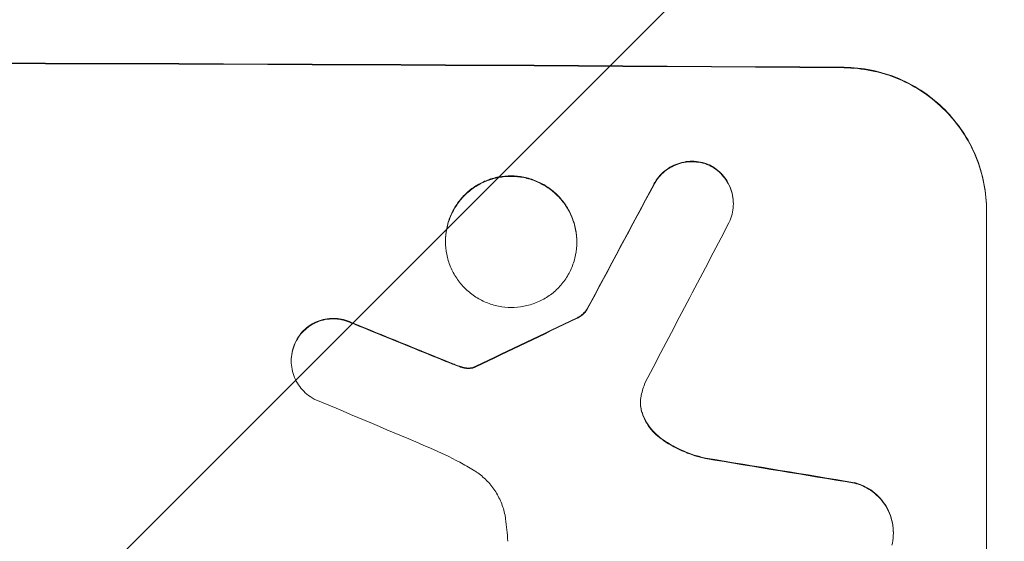
# Model space of a CAD drawing. Units: millimetres. Extents: x -3280 to 2961, y -4363 to 3387.
# Drawn here: x 604 to 707, y -2237 to -2182 of the extents above; entities that cross this region are included whole.
import ezdxf

# ---------------------------------------------------------------- set-up
doc = ezdxf.new("R2010")
doc.units = ezdxf.units.MM
doc.header["$LTSCALE"] = 20
doc.linetypes.add('HIDDEN', pattern=[9.525, 6.35, -3.175])
doc.layers.add('2d', color=230, linetype='Continuous')
doc.layers.add('EN-Free_Space_Hatch', color=10, linetype='HIDDEN')

msp = doc.modelspace()

# ---------------------------------------------------------------- hatches: boundary and pattern name
at = {"layer": 'EN-Free_Space_Hatch'}
h = msp.add_hatch(dxfattribs=at)
h.set_pattern_fill('ANSI31', color=256, scale=100)
h.set_pattern_definition([(45, (158.45, -1e-12), (-224.506, 224.506), [])])
h.paths.add_polyline_path([(1540.99, -25, 0.414214), (540.99, 975, 0.414214), (-459.01, -25), (-459.01, -2388, 0.432225), (540.99, -3363, 0.432225), (1540.99, -2388)])

# ---------------------------------------------------------------- linework, layer by layer
at = {"layer": '2d', "lineweight": 0}
for p, q in [((678.91, -2201.07), (678.91, -2201.12)), ((705.56, -2276.8), (705.56, -2201.85)), ((648.61, -2205.04), (648.61, -2205.09)), ((662.43, -2205.12), (662.43, -2205.17)), ((663.46, -2212.28), (663.46, -2212.34)), ((632.37, -2217.61), (632.37, -2217.66)), ((695.75, -2235.72), (695.75, -2235.77))]:
    msp.add_line(p, q, dxfattribs=at)
at = {"layer": '2d', "lineweight": 0, "extrusion": (0, 0, -1)}
for centre, major_axis, ratio, start_param, end_param in [((540.91, -2243.79), (1100, 0), 0.052336, -1.707271, -1.434322), ((540.91, -2499.11), (1097.74, 2058.44), 0.011594, -1.437213, -1.430708), ((540.91, -2329.11), (1097.77, 532.5), 0.042385, -1.449073, -1.439373), ((540.91, -2231.7), (1097.82, -441.07), 0.045077, -1.499655, -1.490192), ((540.91, -2263.59), (1097.96, -174.13), 0.051055, -1.455571, -1.441154)]:
    msp.add_ellipse(centre, major_axis=major_axis, ratio=ratio, start_param=start_param, end_param=end_param, dxfattribs=at)
at = {"layer": '2d', "lineweight": 0}
for centre, major_axis, ratio, start_param, end_param in [((540.91, -2243.79), (-1099, 0), 0.052336, -1.707396, -1.434197), ((540.91, -2499.11), (1098.74, 2060.31), 0.011594, 1.430816, 1.437315), ((540.91, -2523.44), (1097.75, 2102.91), 0.011213, 1.423734, 1.431815), ((540.91, -2329.11), (1098.77, 532.99), 0.042385, 1.439474, 1.449165), ((540.91, -2231.7), (1098.82, -441.47), 0.045077, 1.490283, 1.499736), ((540.91, -2239.71), (1097.81, -459.48), 0.04455, 1.492641, 1.503831), ((540.91, -2263.59), (1098.96, -174.29), 0.051055, 1.44128, 1.455684)]:
    msp.add_ellipse(centre, major_axis=major_axis, ratio=ratio, start_param=start_param, end_param=end_param, dxfattribs=at)
for points, knots in [([(690.56, -2186.76), (691.51, -2186.77), (692.48, -2186.86), (694.42, -2187.26), (695.39, -2187.55), (697.24, -2188.34), (698.13, -2188.82), (699.77, -2189.94), (700.52, -2190.57), (701.85, -2191.91), (702.47, -2192.67), (703.57, -2194.31), (704.04, -2195.19), (704.81, -2197.04), (705.1, -2198), (705.47, -2199.94), (705.56, -2200.91), (705.56, -2201.85)], [-22.716961, -22.716961, -22.716961, -22.716961, -19.86175, -19.86175, -17.006539, -17.006539, -14.151328, -14.151328, -11.296117, -11.296117, -8.472088, -8.472088, -5.648058, -5.648058, -2.824029, -2.824029, 0, 0, 0, 0]), ([(705.56, -2201.9), (705.56, -2200.96), (705.47, -2199.99), (705.1, -2198.06), (704.81, -2197.09), (704.04, -2195.25), (703.57, -2194.36), (702.47, -2192.72), (701.85, -2191.97), (700.52, -2190.62), (699.77, -2189.99), (698.13, -2188.87), (697.24, -2188.39), (695.39, -2187.61), (694.42, -2187.31), (692.48, -2186.92), (691.51, -2186.82), (690.56, -2186.81)], [0, 0, 0, 0, 2.824027, 2.824027, 5.648054, 5.648054, 8.472082, 8.472082, 11.296109, 11.296109, 14.151375, 14.151375, 17.006642, 17.006642, 19.861909, 19.861909, 22.717175, 22.717175, 22.717175, 22.717175]), ([(676.47, -2197.06), (676.42, -2197.04), (676.37, -2197.02), (676.05, -2196.88), (675.75, -2196.79), (675.16, -2196.67), (674.87, -2196.64), (674.3, -2196.64), (674, -2196.66), (673.41, -2196.78), (673.12, -2196.86), (672.56, -2197.09), (672.29, -2197.23), (671.79, -2197.57), (671.56, -2197.75), (671.15, -2198.16), (670.96, -2198.38), (670.71, -2198.76), (670.63, -2198.89), (670.55, -2199.03)], [18.83414, 18.83414, 18.83414, 18.83414, 18.977404, 18.977404, 19.842143, 19.842143, 20.706883, 20.706883, 21.571393, 21.571393, 22.435903, 22.435903, 23.300414, 23.300414, 24.164924, 24.164924, 25.025734, 25.025734, 25.470581, 25.470581, 25.470581, 25.470581]), ([(670.55, -2199.08), (670.63, -2198.95), (670.71, -2198.81), (670.96, -2198.44), (671.15, -2198.21), (671.55, -2197.81), (671.78, -2197.62), (672.28, -2197.29), (672.55, -2197.15), (673.12, -2196.92), (673.41, -2196.83), (674, -2196.72), (674.3, -2196.69), (674.87, -2196.7), (675.17, -2196.73), (675.76, -2196.84), (676.05, -2196.93), (676.38, -2197.07), (676.42, -2197.09), (676.47, -2197.11)], [2.13734, 2.13734, 2.13734, 2.13734, 2.577555, 2.577555, 3.43674, 3.43674, 4.302886, 4.302886, 5.169033, 5.169033, 6.035179, 6.035179, 6.901326, 6.901326, 7.767818, 7.767818, 8.634311, 8.634311, 8.774326, 8.774326, 8.774326, 8.774326]), ([(678.91, -2201.07), (678.91, -2200.79), (678.88, -2200.5), (678.77, -2199.92), (678.68, -2199.63), (678.45, -2199.08), (678.31, -2198.81), (677.98, -2198.32), (677.8, -2198.09), (677.4, -2197.69), (677.17, -2197.5), (676.78, -2197.23), (676.63, -2197.14), (676.47, -2197.06)], [13.600359, 13.600359, 13.600359, 13.600359, 14.446907, 14.446907, 15.293456, 15.293456, 16.140004, 16.140004, 16.986552, 16.986552, 17.840233, 17.840233, 18.350051, 18.350051, 18.350051, 18.350051]), ([(676.47, -2197.11), (676.63, -2197.2), (676.78, -2197.29), (677.17, -2197.55), (677.4, -2197.74), (677.8, -2198.15), (677.98, -2198.37), (678.31, -2198.86), (678.45, -2199.13), (678.68, -2199.68), (678.77, -2199.97), (678.88, -2200.55), (678.91, -2200.84), (678.91, -2201.41), (678.88, -2201.7), (678.77, -2202.28), (678.68, -2202.57), (678.53, -2202.94), (678.49, -2203.03), (678.44, -2203.12)], [8.850734, 8.850734, 8.850734, 8.850734, 9.360564, 9.360564, 10.214257, 10.214257, 11.060805, 11.060805, 11.907353, 11.907353, 12.753901, 12.753901, 13.600448, 13.600448, 14.44871, 14.44871, 15.296971, 15.296971, 15.589388, 15.589388, 15.589388, 15.589388]), ([(662.43, -2205.12), (662.43, -2204.68), (662.39, -2204.23), (662.22, -2203.34), (662.08, -2202.9), (661.73, -2202.05), (661.51, -2201.64), (661.01, -2200.89), (660.72, -2200.54), (660.11, -2199.92), (659.76, -2199.63), (659, -2199.12), (658.6, -2198.9), (657.74, -2198.54), (657.3, -2198.4), (656.41, -2198.22), (655.96, -2198.18), (655.09, -2198.17), (654.64, -2198.21), (653.75, -2198.38), (653.3, -2198.51), (652.45, -2198.86), (652.04, -2199.08), (651.29, -2199.58), (650.94, -2199.87), (650.33, -2200.48), (650.04, -2200.82), (649.53, -2201.57), (649.31, -2201.98), (648.96, -2202.83), (648.83, -2203.27), (648.65, -2204.16), (648.61, -2204.61), (648.61, -2205.04)], [20.879786, 20.879786, 20.879786, 20.879786, 22.180865, 22.180865, 23.481943, 23.481943, 24.783021, 24.783021, 26.084099, 26.084099, 27.393365, 27.393365, 28.702631, 28.702631, 30.011897, 30.011897, 31.321162, 31.321162, 32.629754, 32.629754, 33.938345, 33.938345, 35.246937, 35.246937, 36.555528, 36.555528, 37.856538, 37.856538, 39.157549, 39.157549, 40.458559, 40.458559, 41.75957, 41.75957, 41.75957, 41.75957]), ([(648.61, -2205.09), (648.61, -2204.66), (648.66, -2204.21), (648.83, -2203.32), (648.96, -2202.88), (649.32, -2202.03), (649.54, -2201.62), (650.04, -2200.87), (650.33, -2200.53), (650.94, -2199.92), (651.29, -2199.63), (652.05, -2199.13), (652.46, -2198.91), (653.31, -2198.57), (653.75, -2198.44), (654.64, -2198.27), (655.09, -2198.23), (655.96, -2198.23), (656.4, -2198.28), (657.3, -2198.45), (657.74, -2198.59), (658.59, -2198.95), (659, -2199.17), (659.76, -2199.68), (660.1, -2199.97), (660.72, -2200.59), (661, -2200.93), (661.51, -2201.69), (661.73, -2202.1), (662.08, -2202.95), (662.22, -2203.39), (662.39, -2204.29), (662.43, -2204.73), (662.43, -2205.6), (662.39, -2206.05), (662.22, -2206.94), (662.08, -2207.38), (661.73, -2208.23), (661.51, -2208.63), (661.01, -2209.38), (660.72, -2209.73), (660.11, -2210.34), (659.76, -2210.62), (659, -2211.13), (658.6, -2211.34), (657.74, -2211.69), (657.3, -2211.82), (656.41, -2211.99), (655.96, -2212.03), (655.09, -2212.03), (654.64, -2211.98), (653.75, -2211.8), (653.3, -2211.67), (652.45, -2211.31), (652.04, -2211.09), (651.29, -2210.58), (650.94, -2210.29), (650.33, -2209.67), (650.04, -2209.32), (649.53, -2208.57), (649.31, -2208.16), (648.96, -2207.31), (648.83, -2206.87), (648.65, -2205.97), (648.61, -2205.53), (648.61, -2205.09)], [0, 0, 0, 0, 1.302767, 1.302767, 2.605533, 2.605533, 3.9083, 3.9083, 5.211067, 5.211067, 6.517915, 6.517915, 7.824763, 7.824763, 9.131611, 9.131611, 10.438459, 10.438459, 11.745754, 11.745754, 13.05305, 13.05305, 14.360346, 14.360346, 15.667642, 15.667642, 16.970704, 16.970704, 18.273767, 18.273767, 19.576829, 19.576829, 20.879892, 20.879892, 22.180969, 22.180969, 23.482047, 23.482047, 24.783125, 24.783125, 26.084202, 26.084202, 27.393482, 27.393482, 28.702762, 28.702762, 30.012043, 30.012043, 31.321323, 31.321323, 32.629927, 32.629927, 33.938532, 33.938532, 35.247137, 35.247137, 36.555741, 36.555741, 37.856751, 37.856751, 39.157761, 39.157761, 40.45877, 40.45877, 41.75978, 41.75978, 41.75978, 41.75978]), ([(663.46, -2212.28), (663.38, -2212.4), (663.28, -2212.5), (663.06, -2212.72), (662.92, -2212.84), (662.65, -2213.02), (662.52, -2213.09), (662.39, -2213.15)], [10.148539, 10.148539, 10.148539, 10.148539, 10.559312, 10.559312, 11.089445, 11.089445, 11.503969, 11.503969, 11.503969, 11.503969]), ([(662.39, -2213.2), (662.52, -2213.14), (662.65, -2213.07), (662.92, -2212.89), (663.06, -2212.78), (663.28, -2212.56), (663.38, -2212.45), (663.46, -2212.34)], [5.402185, 5.402185, 5.402185, 5.402185, 5.816716, 5.816716, 6.346855, 6.346855, 6.757623, 6.757623, 6.757623, 6.757623]), ([(638.77, -2213.64), (638.68, -2213.6), (638.59, -2213.56), (638.23, -2213.4), (637.94, -2213.32), (637.37, -2213.2), (637.08, -2213.17), (636.53, -2213.17), (636.24, -2213.2), (635.67, -2213.31), (635.39, -2213.39), (634.84, -2213.61), (634.58, -2213.75), (634.09, -2214.08), (633.87, -2214.26), (633.48, -2214.65), (633.3, -2214.87), (633.03, -2215.26), (632.94, -2215.42), (632.85, -2215.59)], [18.095922, 18.095922, 18.095922, 18.095922, 18.380393, 18.380393, 19.216938, 19.216938, 20.053484, 20.053484, 20.889877, 20.889877, 21.72627, 21.72627, 22.562662, 22.562662, 23.399055, 23.399055, 24.233617, 24.233617, 24.759384, 24.759384, 24.759384, 24.759384]), ([(632.85, -2215.64), (632.94, -2215.47), (633.03, -2215.32), (633.29, -2214.92), (633.48, -2214.7), (633.87, -2214.31), (634.09, -2214.13), (634.58, -2213.81), (634.84, -2213.67), (635.38, -2213.44), (635.67, -2213.36), (636.24, -2213.25), (636.53, -2213.22), (637.08, -2213.23), (637.37, -2213.25), (637.94, -2213.37), (638.23, -2213.46), (638.59, -2213.61), (638.69, -2213.65), (638.77, -2213.7)], [1.977804, 1.977804, 1.977804, 1.977804, 2.501294, 2.501294, 3.335059, 3.335059, 4.172254, 4.172254, 5.00945, 5.00945, 5.846645, 5.846645, 6.683841, 6.683841, 7.521267, 7.521267, 8.358694, 8.358694, 8.641542, 8.641542, 8.641542, 8.641542]), ([(632.85, -2215.59), (632.8, -2215.69), (632.76, -2215.79), (632.6, -2216.17), (632.51, -2216.45), (632.4, -2217.03), (632.37, -2217.33), (632.37, -2217.61)], [-2.012466, -2.012466, -2.012466, -2.012466, -1.698278, -1.698278, -0.849139, -0.849139, 0, 0, 0, 0]), ([(634.79, -2221.66), (634.64, -2221.58), (634.5, -2221.5), (634.12, -2221.24), (633.89, -2221.05), (633.49, -2220.65), (633.3, -2220.42), (632.97, -2219.93), (632.83, -2219.66), (632.6, -2219.11), (632.51, -2218.82), (632.4, -2218.24), (632.37, -2217.94), (632.37, -2217.66), (632.37, -2217.38), (632.4, -2217.09), (632.51, -2216.51), (632.6, -2216.22), (632.76, -2215.84), (632.8, -2215.74), (632.85, -2215.64)], [-4.722654, -4.722654, -4.722654, -4.722654, -4.247569, -4.247569, -3.39656, -3.39656, -2.54742, -2.54742, -1.69828, -1.69828, -0.84914, -0.84914, 0, 0, 0, 0.848327, 0.848327, 1.696655, 1.696655, 2.012349, 2.012349, 2.012349, 2.012349]), ([(650.07, -2218.2), (649.92, -2218.15), (649.78, -2218.1), (649.46, -2217.98), (649.29, -2217.91), (649.12, -2217.84)], [18.3714726, 18.3714726, 18.3714726, 18.3714726, 18.8001206, 18.8001206, 19.3312164, 19.3312164, 19.3312164, 19.3312164]), ([(650.83, -2218.39), (650.74, -2218.38), (650.66, -2218.36), (650.4, -2218.31), (650.23, -2218.26), (650.07, -2218.2)], [15.1157822, 15.1157822, 15.1157822, 15.1157822, 15.3682275, 15.3682275, 15.8663992, 15.8663992, 15.8663992, 15.8663992]), ([(650.07, -2218.25), (650.23, -2218.32), (650.4, -2218.36), (650.66, -2218.42), (650.74, -2218.43), (650.83, -2218.44)], [3.8024315, 3.8024315, 3.8024315, 3.8024315, 4.300607, 4.300607, 4.5530548, 4.5530548, 4.5530548, 4.5530548]), ([(651.56, -2218.32), (651.5, -2218.34), (651.44, -2218.36), (651.26, -2218.39), (651.14, -2218.4), (650.96, -2218.4), (650.9, -2218.4), (650.83, -2218.39)], [7.560409, 7.560409, 7.560409, 7.560409, 7.7459301, 7.7459301, 8.0837077, 8.0837077, 8.2830923, 8.2830923, 8.2830923, 8.2830923]), ([(650.83, -2218.44), (650.9, -2218.45), (650.96, -2218.45), (651.14, -2218.45), (651.26, -2218.44), (651.44, -2218.41), (651.5, -2218.39), (651.56, -2218.37)], [2.4950685, 2.4950685, 2.4950685, 2.4950685, 2.6944548, 2.6944548, 3.0322357, 3.0322357, 3.2177581, 3.2177581, 3.2177581, 3.2177581]), ([(651.8, -2218.22), (651.75, -2218.24), (651.71, -2218.27), (651.63, -2218.3), (651.6, -2218.31), (651.56, -2218.32)], [4.6719747, 4.6719747, 4.6719747, 4.6719747, 4.8178878, 4.8178878, 4.916916, 4.916916, 4.916916, 4.916916]), ([(651.56, -2218.37), (651.6, -2218.36), (651.63, -2218.35), (651.71, -2218.32), (651.75, -2218.3), (651.8, -2218.27)], [2.0926557, 2.0926557, 2.0926557, 2.0926557, 2.1911242, 2.1911242, 2.33758, 2.33758, 2.33758, 2.33758]), ([(669.21, -2221.28), (669.2, -2221.31), (669.2, -2221.34), (669.15, -2221.6), (669.13, -2221.82), (669.13, -2222.04), (669.13, -2222.26), (669.15, -2222.49), (669.22, -2222.89), (669.27, -2223.05), (669.33, -2223.22)], [-0.752218, -0.752218, -0.752218, -0.752218, -0.6616, -0.6616, 0, 0, 0, 0.660376, 0.660376, 1.151235, 1.151235, 1.151235, 1.151235]), ([(669.33, -2223.16), (669.27, -2223), (669.22, -2222.83), (669.15, -2222.45), (669.13, -2222.23), (669.13, -2222.02)], [-1.151234, -1.151234, -1.151234, -1.151234, -0.660377, -0.660377, -0.026349, -0.026349, -0.026349, -0.026349]), ([(671.32, -2225.8), (671.06, -2225.62), (670.82, -2225.41), (670.36, -2224.95), (670.14, -2224.68), (669.74, -2224.08), (669.57, -2223.76), (669.39, -2223.34), (669.36, -2223.25), (669.33, -2223.16)], [27.910973, 27.910973, 27.910973, 27.910973, 28.831176, 28.831176, 29.856, 29.856, 30.880823, 30.880823, 31.143865, 31.143865, 31.143865, 31.143865]), ([(669.33, -2223.22), (669.36, -2223.31), (669.39, -2223.39), (669.57, -2223.82), (669.74, -2224.14), (670.14, -2224.73), (670.37, -2225.01), (670.82, -2225.47), (671.06, -2225.67), (671.32, -2225.85)], [1.786811, 1.786811, 1.786811, 1.786811, 2.053494, 2.053494, 3.080241, 3.080241, 4.106987, 4.106987, 5.019799, 5.019799, 5.019799, 5.019799]), ([(675.97, -2227.87), (675.77, -2227.83), (675.57, -2227.78), (674.6, -2227.51), (673.84, -2227.22), (672.48, -2226.56), (671.88, -2226.2), (671.32, -2225.8)], [20.04085, 20.04085, 20.04085, 20.04085, 20.634888, 20.634888, 22.93288, 22.93288, 24.89749, 24.89749, 24.89749, 24.89749]), ([(671.32, -2225.85), (671.4, -2225.91), (671.47, -2225.96), (672.25, -2226.49), (673, -2226.9), (674.5, -2227.53), (675.23, -2227.76), (675.97, -2227.92)], [11.780497, 11.780497, 11.780497, 11.780497, 12.04571, 12.04571, 14.470791, 14.470791, 16.647521, 16.647521, 16.647521, 16.647521]), ([(651.56, -2229.14), (651.08, -2228.85), (650.6, -2228.58), (649.11, -2227.77), (648.08, -2227.27), (647.03, -2226.83)], [140.151651, 140.151651, 140.151651, 140.151651, 141.733596, 141.733596, 144.964198, 144.964198, 144.964198, 144.964198]), ([(654.94, -2234.27), (654.92, -2234.14), (654.9, -2234.01), (654.78, -2233.42), (654.64, -2232.96), (654.28, -2232.09), (654.06, -2231.67), (653.54, -2230.89), (653.24, -2230.53), (652.61, -2229.9), (652.26, -2229.6), (651.77, -2229.27), (651.66, -2229.2), (651.56, -2229.14)], [22.403188, 22.403188, 22.403188, 22.403188, 22.791062, 22.791062, 24.128418, 24.128418, 25.465774, 25.465774, 26.80313, 26.80313, 28.147853, 28.147853, 28.497923, 28.497923, 28.497923, 28.497923]), ([(695.75, -2235.72), (695.75, -2235.38), (695.72, -2235.03), (695.59, -2234.34), (695.48, -2233.99), (695.21, -2233.33), (695.04, -2233.01), (694.64, -2232.42), (694.42, -2232.15), (693.94, -2231.66), (693.67, -2231.43), (693.08, -2231.03), (692.76, -2230.86), (692.18, -2230.61), (691.92, -2230.53), (691.67, -2230.46)], [16.343406, 16.343406, 16.343406, 16.343406, 17.359629, 17.359629, 18.375853, 18.375853, 19.392077, 19.392077, 20.4083, 20.4083, 21.4353, 21.4353, 22.462301, 22.462301, 23.221494, 23.221494, 23.221494, 23.221494]), ([(691.67, -2230.52), (691.92, -2230.58), (692.18, -2230.67), (692.75, -2230.91), (693.07, -2231.08), (693.66, -2231.48), (693.93, -2231.71), (694.41, -2232.19), (694.64, -2232.46), (695.03, -2233.05), (695.2, -2233.37), (695.48, -2234.04), (695.58, -2234.39), (695.72, -2235.08), (695.75, -2235.44), (695.75, -2236.11), (695.72, -2236.46), (695.64, -2236.89), (695.62, -2236.96), (695.6, -2237.04)], [9.465229, 9.465229, 9.465229, 9.465229, 10.219432, 10.219432, 11.243862, 11.243862, 12.268291, 12.268291, 13.287105, 13.287105, 14.305919, 14.305919, 15.324733, 15.324733, 16.343547, 16.343547, 17.35977, 17.35977, 17.583641, 17.583641, 17.583641, 17.583641]), ([(655.16, -2236.63), (655.14, -2236.23), (655.11, -2235.82), (655.03, -2235.04), (654.99, -2234.66), (654.94, -2234.27)], [86.458175, 86.458175, 86.458175, 86.458175, 87.649926, 87.649926, 88.762888, 88.762888, 88.762888, 88.762888])]:
    msp.add_open_spline(points, degree=3, knots=knots, dxfattribs=at)
for points in [[(649.12, -2217.89), (649.43, -2218.02), (649.75, -2218.14), (650.07, -2218.25)], [(669.63, -2219.93), (669.45, -2220.37), (669.31, -2220.82), (669.21, -2221.28)]]:
    msp.add_open_spline(points, degree=3, dxfattribs=at)

doc.saveas('drawing.dxf')
